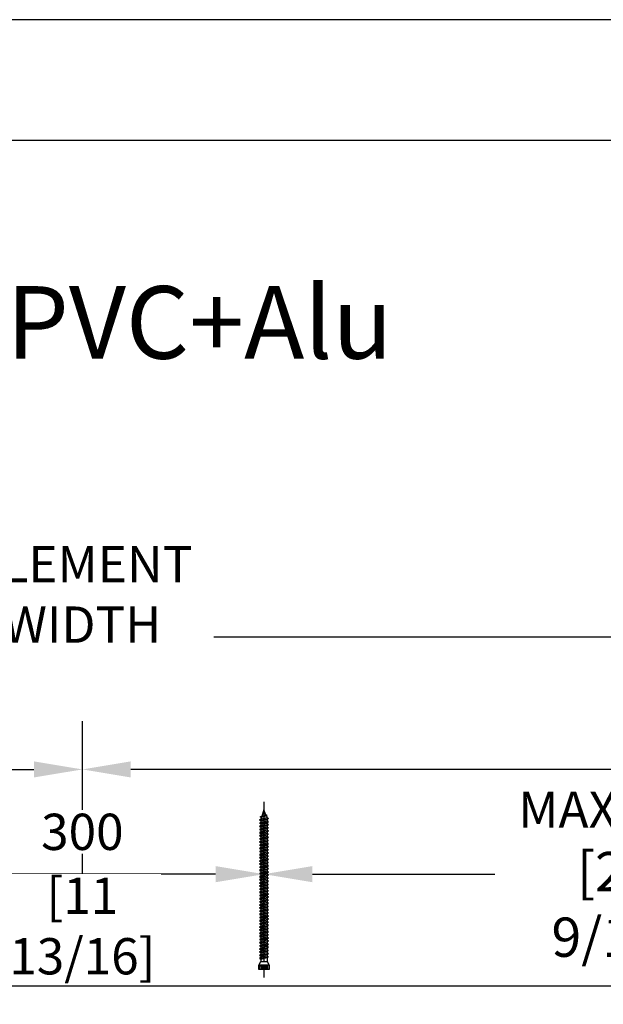
# Model space of a CAD drawing. Units: millimetres. Extents: x 0 to 210, y -6 to 291.
# Drawn here: x 114 to 138, y 250 to 291 of the extents above; entities that cross this region are included whole.
import ezdxf

# ---------------------------------------------------------------- set-up
doc = ezdxf.new("R2010")
doc.units = ezdxf.units.MM
doc.header["$PDMODE"] = 35
doc.layers.add('A_Planköpfe', color=7, linetype='Continuous', lineweight=18)
doc.layers.add('EN_AUX_REFPOINT', color=220, linetype='Continuous')
doc.layers.add('EN_MAß', color=14, linetype='Continuous')
doc.styles.add('Dim', font='simplex.shx', dxfattribs={"width": 0.65})
doc.styles.get("Standard").update_dxf_attribs({"font": 'simplex.shx', "width": 0.8})
doc.dimstyles.new('EN_Bemaßung_02', dxfattribs={"dimtxt": 1.5, "dimasz": 2, "dimexe": 2, "dimexo": 2, "dimgap": 1, "dimtad": 1, "dimdec": 0, "dimdsep": 46, "dimtxsty": 'Dim', "dimcen": 0, "dimdle": 1, "dimclrd": 256, "dimclre": 256, "dimclrt": 142, "dimadec": 1, "dimazin": 0, "dimtfac": 0.7, "dimtdec": 0, "dimtix": 1, "dimtmove": 0, "dimatfit": 3, "dimfxl": 1, "dimtvp": 2, "dimtfill": 1, "dimtolj": 1, "dimtzin": 0, "dimlwd": -1, "dimlwe": -1, "dimarcsym": 0})

# ---------------------------------------------------------------- blocks, each defined once
blk = doc.blocks.new('B13491227707122015_0000001')
at = {"color": 7, "linetype": 'Continuous'}
for p, q in [((-9.55, 3.75), (-10.19, 2.65)), ((-10.19, 2.65), (-8.89, -2.65)), ((-8.91, 2.65), (-9.55, 3.75)), ((-8.25, -3.75), (-9.55, 3.75)), ((-7.61, -2.65), (-8.91, 2.65)), ((-8.91, 2.65), (-7.59, 2.65)), ((-8.89, -2.65), (-8.25, -3.75)), ((-8.25, -3.75), (-7.61, -2.65)), ((-7.61, -2.65), (-6.29, -2.65))]:
    blk.add_line(p, q, dxfattribs=at)
blk = doc.blocks.new('B13491227707122015_0000002')
at = {"color": 7, "linetype": 'Continuous'}
for p, q in [((-12.15, 3.75), (-12.79, 2.65)), ((-12.79, 2.65), (-11.49, -2.65)), ((-11.51, 2.65), (-12.15, 3.75)), ((-10.85, -3.75), (-12.15, 3.75)), ((-10.21, -2.65), (-11.51, 2.65)), ((-11.51, 2.65), (-10.19, 2.65)), ((-11.49, -2.65), (-10.85, -3.75)), ((-10.85, -3.75), (-10.21, -2.65)), ((-10.21, -2.65), (-8.89, -2.65))]:
    blk.add_line(p, q, dxfattribs=at)
blk = doc.blocks.new('B13491227707122015_0000003')
at = {"color": 7, "linetype": 'Continuous'}
for p, q in [((-14.75, 3.75), (-15.39, 2.65)), ((-15.39, 2.65), (-14.09, -2.65)), ((-14.11, 2.65), (-14.75, 3.75)), ((-13.45, -3.75), (-14.75, 3.75)), ((-12.81, -2.65), (-14.11, 2.65)), ((-14.11, 2.65), (-12.79, 2.65)), ((-14.09, -2.65), (-13.45, -3.75)), ((-13.45, -3.75), (-12.81, -2.65)), ((-12.81, -2.65), (-11.49, -2.65))]:
    blk.add_line(p, q, dxfattribs=at)
blk = doc.blocks.new('B13491227707122015_0000004')
at = {"color": 7, "linetype": 'Continuous'}
for p, q in [((-17.35, 3.75), (-17.99, 2.65)), ((-17.99, 2.65), (-16.69, -2.65)), ((-16.71, 2.65), (-17.35, 3.75)), ((-16.05, -3.75), (-17.35, 3.75)), ((-15.41, -2.65), (-16.71, 2.65)), ((-16.71, 2.65), (-15.39, 2.65)), ((-16.69, -2.65), (-16.05, -3.75)), ((-16.05, -3.75), (-15.41, -2.65)), ((-15.41, -2.65), (-14.09, -2.65))]:
    blk.add_line(p, q, dxfattribs=at)
blk = doc.blocks.new('B13491227707122015_0000005')
at = {"color": 7, "linetype": 'Continuous'}
for p, q in [((-19.95, 3.75), (-20.59, 2.65)), ((-20.59, 2.65), (-19.29, -2.65)), ((-19.31, 2.65), (-19.95, 3.75)), ((-18.65, -3.75), (-19.95, 3.75)), ((-18.01, -2.65), (-19.31, 2.65)), ((-19.31, 2.65), (-17.99, 2.65)), ((-19.29, -2.65), (-18.65, -3.75)), ((-18.65, -3.75), (-18.01, -2.65)), ((-18.01, -2.65), (-16.69, -2.65))]:
    blk.add_line(p, q, dxfattribs=at)
blk = doc.blocks.new('B13491227707122015_0000006')
at = {"color": 7, "linetype": 'Continuous'}
for p, q in [((-22.55, 3.75), (-23.19, 2.65)), ((-23.19, 2.65), (-21.89, -2.65)), ((-21.91, 2.65), (-22.55, 3.75)), ((-21.25, -3.75), (-22.55, 3.75)), ((-20.61, -2.65), (-21.91, 2.65)), ((-21.91, 2.65), (-20.59, 2.65)), ((-21.89, -2.65), (-21.25, -3.75)), ((-21.25, -3.75), (-20.61, -2.65)), ((-20.61, -2.65), (-19.29, -2.65))]:
    blk.add_line(p, q, dxfattribs=at)
blk = doc.blocks.new('B13491227707122015_0000007')
at = {"color": 7, "linetype": 'Continuous'}
for p, q in [((-25.15, 3.75), (-25.79, 2.65)), ((-25.79, 2.65), (-24.49, -2.65)), ((-24.51, 2.65), (-25.15, 3.75)), ((-23.85, -3.75), (-25.15, 3.75)), ((-23.21, -2.65), (-24.51, 2.65)), ((-24.51, 2.65), (-23.19, 2.65)), ((-24.49, -2.65), (-23.85, -3.75)), ((-23.85, -3.75), (-23.21, -2.65)), ((-23.21, -2.65), (-21.89, -2.65))]:
    blk.add_line(p, q, dxfattribs=at)
blk = doc.blocks.new('B13491227707122015_0000008')
at = {"color": 7, "linetype": 'Continuous'}
for p, q in [((-27.75, 3.75), (-28.39, 2.65)), ((-28.39, 2.65), (-27.09, -2.65)), ((-27.11, 2.65), (-27.75, 3.75)), ((-26.45, -3.75), (-27.75, 3.75)), ((-25.81, -2.65), (-27.11, 2.65)), ((-27.11, 2.65), (-25.79, 2.65)), ((-27.09, -2.65), (-26.45, -3.75)), ((-26.45, -3.75), (-25.81, -2.65)), ((-25.81, -2.65), (-24.49, -2.65))]:
    blk.add_line(p, q, dxfattribs=at)
blk = doc.blocks.new('B13491227707122015_0000009')
at = {"color": 7, "linetype": 'Continuous'}
for p, q in [((-30.35, 3.75), (-30.99, 2.65)), ((-30.99, 2.65), (-29.69, -2.65)), ((-29.71, 2.65), (-30.35, 3.75)), ((-29.05, -3.75), (-30.35, 3.75)), ((-28.41, -2.65), (-29.71, 2.65)), ((-29.71, 2.65), (-28.39, 2.65)), ((-29.69, -2.65), (-29.05, -3.75)), ((-29.05, -3.75), (-28.41, -2.65)), ((-28.41, -2.65), (-27.09, -2.65))]:
    blk.add_line(p, q, dxfattribs=at)
blk = doc.blocks.new('B13491227707122015_0000010')
at = {"color": 7, "linetype": 'Continuous'}
for p, q in [((-32.95, 3.75), (-33.59, 2.65)), ((-33.59, 2.65), (-32.29, -2.65)), ((-32.31, 2.65), (-32.95, 3.75)), ((-31.65, -3.75), (-32.95, 3.75)), ((-31.01, -2.65), (-32.31, 2.65)), ((-32.31, 2.65), (-30.99, 2.65)), ((-32.29, -2.65), (-31.65, -3.75)), ((-31.65, -3.75), (-31.01, -2.65)), ((-31.01, -2.65), (-29.69, -2.65))]:
    blk.add_line(p, q, dxfattribs=at)
blk = doc.blocks.new('B13491227707122015_0000011')
at = {"color": 7, "linetype": 'Continuous'}
for p, q in [((-35.55, 3.75), (-36.19, 2.65)), ((-36.19, 2.65), (-34.89, -2.65)), ((-34.91, 2.65), (-35.55, 3.75)), ((-34.25, -3.75), (-35.55, 3.75)), ((-33.61, -2.65), (-34.91, 2.65)), ((-34.91, 2.65), (-33.59, 2.65)), ((-34.89, -2.65), (-34.25, -3.75)), ((-34.25, -3.75), (-33.61, -2.65)), ((-33.61, -2.65), (-32.29, -2.65))]:
    blk.add_line(p, q, dxfattribs=at)
blk = doc.blocks.new('B13491227707122015_0000012')
at = {"color": 7, "linetype": 'Continuous'}
for p, q in [((-38.15, 3.75), (-38.79, 2.65)), ((-38.79, 2.65), (-37.49, -2.65)), ((-37.51, 2.65), (-38.15, 3.75)), ((-36.85, -3.75), (-38.15, 3.75)), ((-36.21, -2.65), (-37.51, 2.65)), ((-37.51, 2.65), (-36.19, 2.65)), ((-37.49, -2.65), (-36.85, -3.75)), ((-36.85, -3.75), (-36.21, -2.65)), ((-36.21, -2.65), (-34.89, -2.65))]:
    blk.add_line(p, q, dxfattribs=at)
blk = doc.blocks.new('B13491227707122015_0000013')
at = {"color": 7, "linetype": 'Continuous'}
for p, q in [((-40.75, 3.75), (-41.39, 2.65)), ((-41.39, 2.65), (-40.09, -2.65)), ((-40.11, 2.65), (-40.75, 3.75)), ((-39.45, -3.75), (-40.75, 3.75)), ((-38.81, -2.65), (-40.11, 2.65)), ((-40.11, 2.65), (-38.79, 2.65)), ((-40.09, -2.65), (-39.45, -3.75)), ((-39.45, -3.75), (-38.81, -2.65)), ((-38.81, -2.65), (-37.49, -2.65))]:
    blk.add_line(p, q, dxfattribs=at)
blk = doc.blocks.new('B13491227707122015_0000014')
at = {"color": 7, "linetype": 'Continuous'}
for p, q in [((-43.35, 3.75), (-43.99, 2.65)), ((-43.99, 2.65), (-42.69, -2.65)), ((-42.71, 2.65), (-43.35, 3.75)), ((-42.05, -3.75), (-43.35, 3.75)), ((-41.41, -2.65), (-42.71, 2.65)), ((-42.71, 2.65), (-41.39, 2.65)), ((-42.69, -2.65), (-42.05, -3.75)), ((-42.05, -3.75), (-41.41, -2.65)), ((-41.41, -2.65), (-40.09, -2.65))]:
    blk.add_line(p, q, dxfattribs=at)
blk = doc.blocks.new('B13491227707122015_0000015')
at = {"color": 7, "linetype": 'Continuous'}
for p, q in [((-45.95, 3.75), (-46.59, 2.65)), ((-46.59, 2.65), (-45.29, -2.65)), ((-45.31, 2.65), (-45.95, 3.75)), ((-44.65, -3.75), (-45.95, 3.75)), ((-44.01, -2.65), (-45.31, 2.65)), ((-45.31, 2.65), (-43.99, 2.65)), ((-45.29, -2.65), (-44.65, -3.75)), ((-44.65, -3.75), (-44.01, -2.65)), ((-44.01, -2.65), (-42.69, -2.65))]:
    blk.add_line(p, q, dxfattribs=at)
blk = doc.blocks.new('B13491227707122015_0000016')
at = {"color": 7, "linetype": 'Continuous'}
for p, q in [((-48.55, 3.75), (-49.19, 2.65)), ((-49.19, 2.65), (-47.89, -2.65)), ((-47.91, 2.65), (-48.55, 3.75)), ((-47.25, -3.75), (-48.55, 3.75)), ((-46.61, -2.65), (-47.91, 2.65)), ((-47.91, 2.65), (-46.59, 2.65)), ((-47.89, -2.65), (-47.25, -3.75)), ((-47.25, -3.75), (-46.61, -2.65)), ((-46.61, -2.65), (-45.29, -2.65))]:
    blk.add_line(p, q, dxfattribs=at)
blk = doc.blocks.new('B13491227707122015_0000017')
at = {"color": 7, "linetype": 'Continuous'}
for p, q in [((-51.15, 3.75), (-51.79, 2.65)), ((-51.79, 2.65), (-50.49, -2.65)), ((-50.51, 2.65), (-51.15, 3.75)), ((-49.85, -3.75), (-51.15, 3.75)), ((-49.21, -2.65), (-50.51, 2.65)), ((-50.51, 2.65), (-49.19, 2.65)), ((-50.49, -2.65), (-49.85, -3.75)), ((-49.85, -3.75), (-49.21, -2.65)), ((-49.21, -2.65), (-47.89, -2.65))]:
    blk.add_line(p, q, dxfattribs=at)
blk = doc.blocks.new('B13491227807122015_0000018')
at = {"color": 7, "linetype": 'Continuous'}
for p, q in [((-53.75, 3.75), (-54.39, 2.65)), ((-54.39, 2.65), (-53.09, -2.65)), ((-53.11, 2.65), (-53.75, 3.75)), ((-52.45, -3.75), (-53.75, 3.75)), ((-51.81, -2.65), (-53.11, 2.65)), ((-53.11, 2.65), (-51.79, 2.65)), ((-53.09, -2.65), (-52.45, -3.75)), ((-52.45, -3.75), (-51.81, -2.65)), ((-51.81, -2.65), (-50.49, -2.65))]:
    blk.add_line(p, q, dxfattribs=at)
blk = doc.blocks.new('B13491227807122015_0000019')
at = {"color": 7, "linetype": 'Continuous'}
for p, q in [((-56.35, 3.75), (-56.99, 2.65)), ((-56.99, 2.65), (-55.69, -2.65)), ((-55.71, 2.65), (-56.35, 3.75)), ((-55.05, -3.75), (-56.35, 3.75)), ((-54.41, -2.65), (-55.71, 2.65)), ((-55.71, 2.65), (-54.39, 2.65)), ((-55.69, -2.65), (-55.05, -3.75)), ((-55.05, -3.75), (-54.41, -2.65)), ((-54.41, -2.65), (-53.09, -2.65))]:
    blk.add_line(p, q, dxfattribs=at)
blk = doc.blocks.new('B13491227807122015_0000020')
at = {"color": 7, "linetype": 'Continuous'}
for p, q in [((-58.95, 3.75), (-59.59, 2.65)), ((-59.59, 2.65), (-58.29, -2.65)), ((-58.31, 2.65), (-58.95, 3.75)), ((-57.65, -3.75), (-58.95, 3.75)), ((-57.01, -2.65), (-58.31, 2.65)), ((-58.31, 2.65), (-56.99, 2.65)), ((-58.29, -2.65), (-57.65, -3.75)), ((-57.65, -3.75), (-57.01, -2.65)), ((-57.01, -2.65), (-55.69, -2.65))]:
    blk.add_line(p, q, dxfattribs=at)
blk = doc.blocks.new('B13491227807122015_0000021')
at = {"color": 7, "linetype": 'Continuous'}
for p, q in [((-61.55, 3.75), (-62.19, 2.65)), ((-62.19, 2.65), (-60.89, -2.65)), ((-60.91, 2.65), (-61.55, 3.75)), ((-60.25, -3.75), (-61.55, 3.75)), ((-59.61, -2.65), (-60.91, 2.65)), ((-60.91, 2.65), (-59.59, 2.65)), ((-60.89, -2.65), (-60.25, -3.75)), ((-60.25, -3.75), (-59.61, -2.65)), ((-59.61, -2.65), (-58.29, -2.65))]:
    blk.add_line(p, q, dxfattribs=at)
blk = doc.blocks.new('B13491227807122015_0000022')
at = {"color": 7, "linetype": 'Continuous'}
for p, q in [((-64.15, 3.75), (-64.79, 2.65)), ((-64.79, 2.65), (-63.49, -2.65)), ((-63.51, 2.65), (-64.15, 3.75)), ((-62.85, -3.75), (-64.15, 3.75)), ((-62.21, -2.65), (-63.51, 2.65)), ((-63.51, 2.65), (-62.19, 2.65)), ((-63.49, -2.65), (-62.85, -3.75)), ((-62.85, -3.75), (-62.21, -2.65)), ((-62.21, -2.65), (-60.89, -2.65))]:
    blk.add_line(p, q, dxfattribs=at)
blk = doc.blocks.new('B13491227807122015_0000023')
at = {"color": 7, "linetype": 'Continuous'}
for p, q in [((-66.75, 3.75), (-67.39, 2.65)), ((-67.39, 2.65), (-66.09, -2.65)), ((-66.11, 2.65), (-66.75, 3.75)), ((-65.45, -3.75), (-66.75, 3.75)), ((-64.81, -2.65), (-66.11, 2.65)), ((-66.11, 2.65), (-64.79, 2.65)), ((-66.09, -2.65), (-65.45, -3.75)), ((-65.45, -3.75), (-64.81, -2.65)), ((-64.81, -2.65), (-63.49, -2.65))]:
    blk.add_line(p, q, dxfattribs=at)
blk = doc.blocks.new('B13491227807122015_0000024')
at = {"color": 7, "linetype": 'Continuous'}
for p, q in [((-69.35, 3.75), (-69.99, 2.65)), ((-69.99, 2.65), (-68.69, -2.65)), ((-68.71, 2.65), (-69.35, 3.75)), ((-68.05, -3.75), (-69.35, 3.75)), ((-67.41, -2.65), (-68.71, 2.65)), ((-68.71, 2.65), (-67.39, 2.65)), ((-68.69, -2.65), (-68.05, -3.75)), ((-68.05, -3.75), (-67.41, -2.65)), ((-67.41, -2.65), (-66.09, -2.65))]:
    blk.add_line(p, q, dxfattribs=at)
blk = doc.blocks.new('B13491227807122015_0000025')
at = {"color": 7, "linetype": 'Continuous'}
for p, q in [((-71.95, 3.75), (-72.59, 2.65)), ((-72.59, 2.65), (-71.29, -2.65)), ((-71.31, 2.65), (-71.95, 3.75)), ((-70.65, -3.75), (-71.95, 3.75)), ((-70.01, -2.65), (-71.31, 2.65)), ((-71.31, 2.65), (-69.99, 2.65)), ((-71.29, -2.65), (-70.65, -3.75)), ((-70.65, -3.75), (-70.01, -2.65)), ((-70.01, -2.65), (-68.69, -2.65))]:
    blk.add_line(p, q, dxfattribs=at)
blk = doc.blocks.new('B13491227807122015_0000026')
at = {"color": 7, "linetype": 'Continuous'}
for p, q in [((-74.55, 3.75), (-75.19, 2.65)), ((-75.19, 2.65), (-73.89, -2.65)), ((-73.91, 2.65), (-74.55, 3.75)), ((-73.25, -3.75), (-74.55, 3.75)), ((-72.61, -2.65), (-73.91, 2.65)), ((-73.91, 2.65), (-72.59, 2.65)), ((-73.89, -2.65), (-73.25, -3.75)), ((-73.25, -3.75), (-72.61, -2.65)), ((-72.61, -2.65), (-71.29, -2.65))]:
    blk.add_line(p, q, dxfattribs=at)
blk = doc.blocks.new('B13491227807122015_0000027')
at = {"color": 7, "linetype": 'Continuous'}
for p, q in [((-77.15, 3.75), (-77.79, 2.65)), ((-77.79, 2.65), (-76.49, -2.65)), ((-76.51, 2.65), (-77.15, 3.75)), ((-75.85, -3.75), (-77.15, 3.75)), ((-75.21, -2.65), (-76.51, 2.65)), ((-76.51, 2.65), (-75.19, 2.65)), ((-76.49, -2.65), (-75.85, -3.75)), ((-75.85, -3.75), (-75.21, -2.65)), ((-75.21, -2.65), (-73.89, -2.65))]:
    blk.add_line(p, q, dxfattribs=at)
blk = doc.blocks.new('B13491227807122015_0000028')
at = {"color": 7, "linetype": 'Continuous'}
for p, q in [((-79.75, 3.75), (-80.39, 2.65)), ((-80.39, 2.65), (-79.09, -2.65)), ((-79.11, 2.65), (-79.75, 3.75)), ((-78.45, -3.75), (-79.75, 3.75)), ((-77.81, -2.65), (-79.11, 2.65)), ((-79.11, 2.65), (-77.79, 2.65)), ((-79.09, -2.65), (-78.45, -3.75)), ((-78.45, -3.75), (-77.81, -2.65)), ((-77.81, -2.65), (-76.49, -2.65))]:
    blk.add_line(p, q, dxfattribs=at)
blk = doc.blocks.new('B13491227807122015_0000029')
at = {"color": 7, "linetype": 'Continuous'}
for p, q in [((-82.35, 3.75), (-82.99, 2.65)), ((-82.99, 2.65), (-81.69, -2.65)), ((-81.71, 2.65), (-82.35, 3.75)), ((-81.05, -3.75), (-82.35, 3.75)), ((-80.41, -2.65), (-81.71, 2.65)), ((-81.71, 2.65), (-80.39, 2.65)), ((-81.69, -2.65), (-81.05, -3.75)), ((-81.05, -3.75), (-80.41, -2.65)), ((-80.41, -2.65), (-79.09, -2.65))]:
    blk.add_line(p, q, dxfattribs=at)
blk = doc.blocks.new('B13491227807122015_0000030')
at = {"color": 7, "linetype": 'Continuous'}
for p, q in [((-84.95, 3.75), (-85.59, 2.65)), ((-85.59, 2.65), (-84.29, -2.65)), ((-84.31, 2.65), (-84.95, 3.75)), ((-83.65, -3.75), (-84.95, 3.75)), ((-83.01, -2.65), (-84.31, 2.65)), ((-84.31, 2.65), (-82.99, 2.65)), ((-84.29, -2.65), (-83.65, -3.75)), ((-83.65, -3.75), (-83.01, -2.65)), ((-83.01, -2.65), (-81.69, -2.65))]:
    blk.add_line(p, q, dxfattribs=at)
blk = doc.blocks.new('B13491227807122015_0000031')
at = {"color": 7, "linetype": 'Continuous'}
for p, q in [((-87.55, 3.75), (-88.19, 2.65)), ((-88.19, 2.65), (-86.89, -2.65)), ((-86.91, 2.65), (-87.55, 3.75)), ((-86.25, -3.75), (-87.55, 3.75)), ((-85.61, -2.65), (-86.91, 2.65)), ((-86.91, 2.65), (-85.59, 2.65)), ((-86.89, -2.65), (-86.25, -3.75)), ((-86.25, -3.75), (-85.61, -2.65)), ((-85.61, -2.65), (-84.29, -2.65))]:
    blk.add_line(p, q, dxfattribs=at)
blk = doc.blocks.new('B13491227807122015_0000032')
at = {"color": 7, "linetype": 'Continuous'}
for p, q in [((-90.15, 3.75), (-90.79, 2.65)), ((-90.79, 2.65), (-89.49, -2.65)), ((-89.51, 2.65), (-90.15, 3.75)), ((-88.85, -3.75), (-90.15, 3.75)), ((-88.21, -2.65), (-89.51, 2.65)), ((-89.51, 2.65), (-88.19, 2.65)), ((-89.49, -2.65), (-88.85, -3.75)), ((-88.85, -3.75), (-88.21, -2.65)), ((-88.21, -2.65), (-86.89, -2.65))]:
    blk.add_line(p, q, dxfattribs=at)
blk = doc.blocks.new('B13491227807122015_0000033')
at = {"color": 7, "linetype": 'Continuous'}
for p, q in [((-92.75, 3.75), (-93.39, 2.65)), ((-93.39, 2.65), (-92.09, -2.65)), ((-92.11, 2.65), (-92.75, 3.75)), ((-91.45, -3.75), (-92.75, 3.75)), ((-90.81, -2.65), (-92.11, 2.65)), ((-92.11, 2.65), (-90.79, 2.65)), ((-92.09, -2.65), (-91.45, -3.75)), ((-91.45, -3.75), (-90.81, -2.65)), ((-90.81, -2.65), (-89.49, -2.65))]:
    blk.add_line(p, q, dxfattribs=at)
blk = doc.blocks.new('B13491227807122015_0000034')
at = {"color": 7, "linetype": 'Continuous'}
for p, q in [((-95.35, 3.75), (-95.99, 2.65)), ((-95.99, 2.65), (-94.69, -2.65)), ((-94.71, 2.65), (-95.35, 3.75)), ((-94.05, -3.75), (-95.35, 3.75)), ((-93.41, -2.65), (-94.71, 2.65)), ((-94.71, 2.65), (-93.39, 2.65)), ((-94.69, -2.65), (-94.05, -3.75)), ((-94.05, -3.75), (-93.41, -2.65)), ((-93.41, -2.65), (-92.09, -2.65))]:
    blk.add_line(p, q, dxfattribs=at)
blk = doc.blocks.new('B13491227807122015_0000035')
at = {"color": 7, "linetype": 'Continuous'}
for p, q in [((-97.95, 3.75), (-98.59, 2.65)), ((-98.59, 2.65), (-97.29, -2.65)), ((-97.31, 2.65), (-97.95, 3.75)), ((-96.65, -3.75), (-97.95, 3.75)), ((-96.01, -2.65), (-97.31, 2.65)), ((-97.31, 2.65), (-95.99, 2.65)), ((-97.29, -2.65), (-96.65, -3.75)), ((-96.65, -3.75), (-96.01, -2.65)), ((-96.01, -2.65), (-94.69, -2.65))]:
    blk.add_line(p, q, dxfattribs=at)
blk = doc.blocks.new('B13491227807122015_0000036')
at = {"color": 7, "linetype": 'Continuous'}
for p, q in [((-100.55, 3.75), (-101.19, 2.65)), ((-101.19, 2.65), (-99.89, -2.65)), ((-99.91, 2.65), (-100.55, 3.75)), ((-99.25, -3.75), (-100.55, 3.75)), ((-98.61, -2.65), (-99.91, 2.65)), ((-99.91, 2.65), (-98.59, 2.65)), ((-99.89, -2.65), (-99.25, -3.75)), ((-99.25, -3.75), (-98.61, -2.65)), ((-98.61, -2.65), (-97.29, -2.65))]:
    blk.add_line(p, q, dxfattribs=at)
blk = doc.blocks.new('B13491227807122015_0000037')
at = {"color": 7, "linetype": 'Continuous'}
for p, q in [((-103.15, 3.75), (-103.79, 2.65)), ((-103.79, 2.65), (-102.49, -2.65)), ((-102.51, 2.65), (-103.15, 3.75)), ((-101.85, -3.75), (-103.15, 3.75)), ((-101.21, -2.65), (-102.51, 2.65)), ((-102.51, 2.65), (-101.19, 2.65)), ((-102.49, -2.65), (-101.85, -3.75)), ((-101.85, -3.75), (-101.21, -2.65)), ((-101.21, -2.65), (-99.89, -2.65))]:
    blk.add_line(p, q, dxfattribs=at)
blk = doc.blocks.new('B13491227807122015_0000038')
at = {"color": 7, "linetype": 'Continuous'}
for p, q in [((-105.75, 3.75), (-106.39, 2.65)), ((-106.39, 2.65), (-105.09, -2.65)), ((-105.11, 2.65), (-105.75, 3.75)), ((-104.45, -3.75), (-105.75, 3.75)), ((-103.81, -2.65), (-105.11, 2.65)), ((-105.11, 2.65), (-103.79, 2.65)), ((-105.09, -2.65), (-104.45, -3.75)), ((-104.45, -3.75), (-103.81, -2.65)), ((-103.81, -2.65), (-102.49, -2.65))]:
    blk.add_line(p, q, dxfattribs=at)
blk = doc.blocks.new('B13491227807122015_0000039')
at = {"color": 7, "linetype": 'Continuous'}
for p, q in [((-108.35, 3.75), (-108.99, 2.65)), ((-108.99, 2.65), (-107.69, -2.65)), ((-107.71, 2.65), (-108.35, 3.75)), ((-107.05, -3.75), (-108.35, 3.75)), ((-106.41, -2.65), (-107.71, 2.65)), ((-107.71, 2.65), (-106.39, 2.65)), ((-107.69, -2.65), (-107.05, -3.75)), ((-107.05, -3.75), (-106.41, -2.65)), ((-106.41, -2.65), (-105.09, -2.65))]:
    blk.add_line(p, q, dxfattribs=at)
blk = doc.blocks.new('B13491227807122015_0000040')
at = {"color": 7, "linetype": 'Continuous'}
for p, q in [((-110.95, 3.75), (-111.59, 2.65)), ((-111.59, 2.65), (-110.29, -2.65)), ((-110.31, 2.65), (-110.95, 3.75)), ((-109.65, -3.75), (-110.95, 3.75)), ((-109.01, -2.65), (-110.31, 2.65)), ((-110.31, 2.65), (-108.99, 2.65)), ((-110.29, -2.65), (-109.65, -3.75)), ((-109.65, -3.75), (-109.01, -2.65)), ((-109.01, -2.65), (-107.69, -2.65))]:
    blk.add_line(p, q, dxfattribs=at)
blk = doc.blocks.new('B13491227807122015_0000041')
at = {"color": 7, "linetype": 'Continuous'}
for p, q in [((-113.55, 3.75), (-114.19, 2.65)), ((-114.19, 2.65), (-112.89, -2.65)), ((-112.91, 2.65), (-113.55, 3.75)), ((-112.25, -3.75), (-113.55, 3.75)), ((-111.61, -2.65), (-112.91, 2.65)), ((-112.91, 2.65), (-111.59, 2.65)), ((-112.89, -2.65), (-112.25, -3.75)), ((-112.25, -3.75), (-111.61, -2.65)), ((-111.61, -2.65), (-110.29, -2.65))]:
    blk.add_line(p, q, dxfattribs=at)
blk = doc.blocks.new('B13491227807122015_0000042')
at = {"color": 7, "linetype": 'Continuous'}
for p, q in [((-116.15, 3.75), (-116.79, 2.65)), ((-116.79, 2.65), (-115.49, -2.65)), ((-115.51, 2.65), (-116.15, 3.75)), ((-114.85, -3.75), (-116.15, 3.75)), ((-114.21, -2.65), (-115.51, 2.65)), ((-115.51, 2.65), (-114.19, 2.65)), ((-115.49, -2.65), (-114.85, -3.75)), ((-114.85, -3.75), (-114.21, -2.65)), ((-114.21, -2.65), (-112.89, -2.65))]:
    blk.add_line(p, q, dxfattribs=at)
blk = doc.blocks.new('B13491227807122015_0000043')
at = {"color": 7, "linetype": 'Continuous'}
for p, q in [((-118.75, 3.75), (-119.39, 2.65)), ((-119.39, 2.65), (-118.09, -2.65)), ((-118.11, 2.65), (-118.75, 3.75)), ((-117.45, -3.75), (-118.75, 3.75)), ((-116.81, -2.65), (-118.11, 2.65)), ((-118.11, 2.65), (-116.79, 2.65)), ((-118.09, -2.65), (-117.45, -3.75)), ((-117.45, -3.75), (-116.81, -2.65)), ((-116.81, -2.65), (-115.49, -2.65))]:
    blk.add_line(p, q, dxfattribs=at)
blk = doc.blocks.new('B13491227807122015_0000044')
at = {"color": 7, "linetype": 'Continuous'}
for p, q in [((-121.35, 3.75), (-121.99, 2.65)), ((-121.99, 2.65), (-120.69, -2.65)), ((-120.71, 2.65), (-121.35, 3.75)), ((-120.05, -3.75), (-121.35, 3.75)), ((-119.41, -2.65), (-120.71, 2.65)), ((-120.71, 2.65), (-119.39, 2.65)), ((-120.69, -2.65), (-120.05, -3.75)), ((-120.05, -3.75), (-119.41, -2.65)), ((-119.41, -2.65), (-118.09, -2.65))]:
    blk.add_line(p, q, dxfattribs=at)
blk = doc.blocks.new('B13491227807122015_0000045')
at = {"color": 7, "linetype": 'Continuous'}
for p, q in [((-124.32195, 1.69946), (-128.5, 0)), ((-128.5, 0), (-123.262024, -1.770275)), ((-123.840679, 2.736894), (-124.32195, 1.69946)), ((-123.262024, -1.770275), (-124.32195, 1.69946)), ((-122.640339, -3.094225), (-123.840679, 2.736894)), ((-123.41812, 2.067101), (-123.840679, 2.736894)), ((-123.41812, 2.067101), (-121.985085, 2.650001)), ((-123.41812, 2.067101), (-122.128902, -2.153236)), ((-122.640339, -3.094225), (-123.262024, -1.770275)), ((-122.128902, -2.153236), (-122.640339, -3.094225)), ((-122.128902, -2.153236), (-120.7, -2.636161))]:
    blk.add_line(p, q, dxfattribs=at)
blk = doc.blocks.new('B13491227907122015_0000046')
at = {"color": 7, "linetype": 'Continuous'}
for p, q in [((-3, 2.648579), (0, 4.248579)), ((-3, -2.651421), (-3, 2.648579)), ((0, 4.248579), (0, -4.251421)), ((0, 4.248579), (3.5, 4.248579)), ((3.3, -4.251421), (3.3, 4.248579)), ((3.5, 4.248579), (3.5, -4.251421)), ((0, -4.251421), (-3, -2.651421)), ((3.5, -4.251421), (0, -4.251421))]:
    blk.add_line(p, q, dxfattribs=at)
at = {"color": 1, "linetype": 'Continuous'}
for p, q in [((0.5, 3.318882), (0, 0.04)), ((0, 0.04), (0.5, -3.321724)), ((0.5, -3.321724), (0.5, 3.318882)), ((3.5, 3.318882), (0.5, 3.318882)), ((0.5, 1.807281), (3.5, 1.807281)), ((0.5, 1.065953), (3.5, 1.065953)), ((3.5, 1.065953), (0.5, 1.065953)), ((0.5, -0.917565), (3.5, -0.917565)), ((3.5, -1.802201), (0.5, -1.802201)), ((0.5, -3.321724), (3.5, -3.321724))]:
    blk.add_line(p, q, dxfattribs=at)
blk = doc.blocks.new('B13491227707122015_0000000')
at = {"color": 3, "linetype": 'Continuous'}
for p, q in [((-135.1, 0), (-3, 0)), ((0, 0), (10.1, 0))]:
    blk.add_line(p, q, dxfattribs=at)
at = {"color": 7, "linetype": 'Continuous'}
for p, q in [((-121.99, 2.65), (-120.69, -2.65)), ((-121.35, 3.75), (-120.71, 2.65)), ((-120.71, 2.65), (-119.39, 2.65)), ((-6.95, 3.75), (-7.59, 2.65)), ((-7.59, 2.65), (-6.29, -2.65)), ((-6.31, 2.65), (-6.95, 3.75)), ((-5.65, -3.75), (-6.95, 3.75)), ((-5.01, -2.65), (-6.31, 2.65)), ((-6.31, 2.65), (-3, 2.65)), ((-6.29, -2.65), (-5.65, -3.75)), ((-5.65, -3.75), (-5.01, -2.65)), ((-5.01, -2.65), (-3, -2.65))]:
    blk.add_line(p, q, dxfattribs=at)
for name in ['B13491227807122015_0000045', 'B13491227807122015_0000044', 'B13491227807122015_0000043', 'B13491227807122015_0000042', 'B13491227807122015_0000041', 'B13491227807122015_0000040', 'B13491227807122015_0000039', 'B13491227807122015_0000038', 'B13491227807122015_0000037', 'B13491227807122015_0000036', 'B13491227807122015_0000035', 'B13491227807122015_0000034', 'B13491227807122015_0000033', 'B13491227807122015_0000032', 'B13491227807122015_0000031', 'B13491227807122015_0000030', 'B13491227807122015_0000029', 'B13491227807122015_0000028', 'B13491227807122015_0000027', 'B13491227807122015_0000026', 'B13491227807122015_0000025', 'B13491227807122015_0000024', 'B13491227807122015_0000023', 'B13491227807122015_0000022', 'B13491227807122015_0000021', 'B13491227807122015_0000020', 'B13491227807122015_0000019', 'B13491227807122015_0000018', 'B13491227707122015_0000017', 'B13491227707122015_0000016', 'B13491227707122015_0000015', 'B13491227707122015_0000014', 'B13491227707122015_0000013', 'B13491227707122015_0000012', 'B13491227707122015_0000011', 'B13491227707122015_0000010', 'B13491227707122015_0000009', 'B13491227707122015_0000008', 'B13491227707122015_0000007', 'B13491227707122015_0000006', 'B13491227707122015_0000005', 'B13491227707122015_0000004', 'B13491227707122015_0000003', 'B13491227707122015_0000002', 'B13491227707122015_0000001', 'B13491227907122015_0000046']:
    blk.add_blockref(name, (0, 0))
blk = doc.blocks.new('*D78')
at = {"layer": 'Defpoints', "color": 0, "transparency": 16777216}
for p in [(108.669, 255.382), (108.669, 250.76), (123.669, 250.76)]:
    blk.add_point(p, dxfattribs=at)
at = {"layer": 'EN_MAß', "transparency": 16777216}
for p, q in [((108.669, 252.76), (108.669, 257.382)), ((123.669, 252.76), (123.669, 257.382)), ((121.669, 255.382), (110.669, 255.382))]:
    blk.add_line(p, q, dxfattribs=at)
for points in [[(110.669, 255.716), (110.669, 255.049), (108.669, 255.382)], [(121.669, 255.716), (121.669, 255.049), (123.669, 255.382)]]:
    blk.add_solid(points, dxfattribs=at)
at = {"layer": 'EN_MAß', "color": 142, "transparency": 16777216, "insert": (116.169, 257.132), "char_height": 1.5, "attachment_point": 5, "style": 'Dim', "bg_fill": 3, "box_fill_scale": 1.1, "bg_fill_color": 256, "bg_fill_true_color": 13158600, "bg_fill_transparency": 0}
blk.add_mtext('\\A1;300', dxfattribs=at)
at = {"layer": 'EN_MAß', "color": 142, "transparency": 16777216, "insert": (116.169, 253.239), "char_height": 1.5, "attachment_point": 5, "style": 'Dim', "bg_fill": 3, "box_fill_scale": 1.1, "bg_fill_color": 256, "bg_fill_true_color": 13158600, "bg_fill_transparency": 0}
blk.add_mtext('\\A1;[11 13/16]', dxfattribs=at)
blk = doc.blocks.new('*D80')
at = {"layer": 'Defpoints', "color": 0, "transparency": 16777216}
for p in [(116.169, 259.712), (41.169, 250.76), (116.169, 250.76)]:
    blk.add_point(p, dxfattribs=at)
at = {"layer": 'EN_MAß', "transparency": 16777216}
for p, q in [((41.169, 252.76), (41.169, 261.712)), ((116.169, 252.76), (116.169, 261.712)), ((43.169, 259.712), (114.169, 259.712))]:
    blk.add_line(p, q, dxfattribs=at)
for points in [[(43.169, 260.045), (43.169, 259.379), (41.169, 259.712)], [(114.169, 260.045), (114.169, 259.379), (116.169, 259.712)]]:
    blk.add_solid(points, dxfattribs=at)
at = {"layer": 'EN_MAß', "color": 142, "transparency": 16777216, "insert": (78.669, 261.462), "char_height": 1.5, "attachment_point": 5, "style": 'Dim', "bg_fill": 3, "box_fill_scale": 1.1, "bg_fill_color": 256, "bg_fill_true_color": 13158600, "bg_fill_transparency": 0}
blk.add_mtext('\\A1;F1', dxfattribs=at)
blk = doc.blocks.new('*D81')
at = {"layer": 'Defpoints', "color": 0, "transparency": 16777216}
for p in [(116.169, 259.712), (116.169, 250.76), (191.169, 250.76)]:
    blk.add_point(p, dxfattribs=at)
at = {"layer": 'EN_MAß', "transparency": 16777216}
for p, q in [((116.169, 252.76), (116.169, 261.712)), ((191.169, 252.76), (191.169, 261.712)), ((189.169, 259.712), (118.169, 259.712))]:
    blk.add_line(p, q, dxfattribs=at)
for points in [[(118.169, 260.045), (118.169, 259.379), (116.169, 259.712)], [(189.169, 260.045), (189.169, 259.379), (191.169, 259.712)]]:
    blk.add_solid(points, dxfattribs=at)
at = {"layer": 'EN_MAß', "color": 142, "transparency": 16777216, "insert": (153.669, 261.462), "char_height": 1.5, "attachment_point": 5, "style": 'Dim', "bg_fill": 3, "box_fill_scale": 1.1, "bg_fill_color": 256, "bg_fill_true_color": 13158600, "bg_fill_transparency": 0}
blk.add_mtext('\\A1;F2', dxfattribs=at)
blk = doc.blocks.new('*D82')
at = {"layer": 'Defpoints', "color": 0, "transparency": 16777216}
for p in [(191.169, 265.197), (41.169, 250.76), (191.169, 250.76)]:
    blk.add_point(p, dxfattribs=at)
at = {"layer": 'EN_MAß', "transparency": 16777216}
for p, q in [((41.169, 252.76), (41.169, 267.197)), ((191.169, 252.76), (191.169, 267.197)), ((43.169, 265.197), (189.169, 265.197))]:
    blk.add_line(p, q, dxfattribs=at)
for points in [[(43.169, 265.53), (43.169, 264.863), (41.169, 265.197)], [(189.169, 265.53), (189.169, 264.863), (191.169, 265.197)]]:
    blk.add_solid(points, dxfattribs=at)
at = {"layer": 'EN_MAß', "color": 142, "transparency": 16777216, "insert": (116.169, 266.947), "char_height": 1.5, "attachment_point": 5, "style": 'Dim', "bg_fill": 3, "box_fill_scale": 1.1, "bg_fill_color": 256, "bg_fill_true_color": 13158600, "bg_fill_transparency": 0}
blk.add_mtext('\\A1;ELEMENT WIDTH', dxfattribs=at)
blk = doc.blocks.new('*D85')
at = {"layer": 'Defpoints', "color": 0, "transparency": 16777216}
for p in [(152.419, 255.382), (123.669, 250.76), (152.419, 250.76)]:
    blk.add_point(p, dxfattribs=at)
at = {"layer": 'EN_MAß', "transparency": 16777216}
for p, q in [((123.669, 252.76), (123.669, 257.382)), ((152.419, 252.76), (152.419, 257.382)), ((125.669, 255.382), (133.202, 255.382)), ((150.419, 255.382), (143.199, 255.382))]:
    blk.add_line(p, q, dxfattribs=at)
for points in [[(125.669, 255.716), (125.669, 255.049), (123.669, 255.382)], [(150.419, 255.716), (150.419, 255.049), (152.419, 255.382)]]:
    blk.add_solid(points, dxfattribs=at)
at = {"layer": 'EN_MAß', "color": 142, "transparency": 16777216, "insert": (138.2, 255.382), "char_height": 1.5, "attachment_point": 5, "style": 'Dim', "bg_fill": 3, "box_fill_scale": 1.1, "bg_fill_color": 256, "bg_fill_true_color": 13158600, "bg_fill_transparency": 0}
blk.add_mtext('\\A1;MAX.700\\P{\\H1.0833x;\\C144;[27 9/16]}', dxfattribs=at)

msp = doc.modelspace()

# ---------------------------------------------------------------- linework, layer by layer
msp.add_line((41.169, 250.76), (191.169, 250.76))

# ---------------------------------------------------------------- block references
at = {"xscale": 0.04999999999999999, "yscale": 0.04999999999999999, "zscale": 0.04999999999999999, "rotation": 270}
msp.add_blockref('B13491227707122015_0000000', (123.669, 251.618), dxfattribs=at)

# ---------------------------------------------------------------- texts
at = {"layer": 'A_Planköpfe', "color": 7, "insert": (96.733, 279.69), "char_height": 3, "width": 44.93398, "attachment_point": 1, "line_spacing_factor": 0.968573}
msp.add_mtext('{\\fArial Narrow|b0|i0|c0|p34; EN\\fArial Narrow|b0|i0|c238|p34;1772\\fArial Narrow|b0|i0|c0|p34; \\fArial Narrow|b0|i0|c238|p34;PVC+Alu\\fArial Narrow|b0|i0|c0|p34; }', dxfattribs=at)

# ---------------------------------------------------------------- next in the draw order: dimensions: what is measured, and where the dimension line sits
at = {"layer": 'EN_MAß'}
dim = msp.add_linear_dim(base=(116.169, 259.712), p1=(41.169, 250.76), p2=(116.169, 250.76), text='F1', dimstyle='EN_Bemaßung_02', override={"dimscale": 1, "dimlfac": 20, "dimpost": '\\X', "dimtix": 1, "dimtofl": 1, "dimtmove": 0, "dimatfit": 3}, dxfattribs=at)
dim.commit()
dim.dimension.update_dxf_attribs({"geometry": '*D80', "text_midpoint": (78.669, 261.462)})

# ---------------------------------------------------------------- next in the draw order: dimensions: what is measured, and where the dimension line sits
dim = msp.add_linear_dim(base=(116.169, 259.712), p1=(191.169, 250.76), p2=(116.169, 250.76), text='F2', dimstyle='EN_Bemaßung_02', override={"dimscale": 1, "dimlfac": 20, "dimpost": '\\X', "dimtix": 1, "dimtofl": 1, "dimtmove": 0, "dimatfit": 3}, dxfattribs=at)
dim.commit()
dim.dimension.update_dxf_attribs({"geometry": '*D81', "text_midpoint": (153.669, 261.462)})

# ---------------------------------------------------------------- next in the draw order: dimensions: what is measured, and where the dimension line sits
dim = msp.add_linear_dim(base=(108.669, 255.382), p1=(123.669, 250.76), p2=(108.669, 250.76), dimstyle='EN_Bemaßung_02', override={"dimscale": 1, "dimlfac": 20, "dimpost": '\\X', "dimtix": 1, "dimtofl": 1, "dimtmove": 0, "dimatfit": 3}, dxfattribs=at)
dim.commit()
dim.dimension.update_dxf_attribs({"geometry": '*D78', "text_midpoint": (116.169, 255.382)})

# ---------------------------------------------------------------- next in the draw order: dimensions: what is measured, and where the dimension line sits
dim = msp.add_linear_dim(base=(191.169, 265.197), p1=(41.169, 250.76), p2=(191.169, 250.76), text='ELEMENT WIDTH', dimstyle='EN_Bemaßung_02', override={"dimscale": 1, "dimlfac": 20, "dimpost": '\\X', "dimtix": 1, "dimtofl": 1, "dimtmove": 0, "dimatfit": 3}, dxfattribs=at)
dim.commit()
dim.dimension.update_dxf_attribs({"geometry": '*D82', "text_midpoint": (116.169, 266.947)})

# ---------------------------------------------------------------- next in the draw order: dimensions: what is measured, and where the dimension line sits
dim = msp.add_linear_dim(base=(152.419, 255.382), p1=(123.669, 250.76), p2=(152.419, 250.76), text='MAX.700\\P{\\H1.0833x;\\C144;[27 9/16]}', dimstyle='EN_Bemaßung_02', override={"dimscale": 1, "dimlfac": 20, "dimpost": '\\X', "dimtix": 1, "dimtofl": 1, "dimtmove": 2, "dimatfit": 3}, dxfattribs=at)
dim.commit()
dim.dimension.update_dxf_attribs({"geometry": '*D85', "text_midpoint": (138.2, 255.382), "dimtype": 160})

# ---------------------------------------------------------------- next in the draw order: linework, layer by layer
msp.add_lwpolyline([(20, -1.297), (205, -1.297), (205, 285.703), (20, 285.703)], close=True)
at = {"layer": 'EN_AUX_REFPOINT'}
msp.add_lwpolyline([(0, -6.297), (210, -6.297), (210, 290.703), (0, 290.703)], close=True, dxfattribs=at)

doc.saveas('drawing.dxf')
